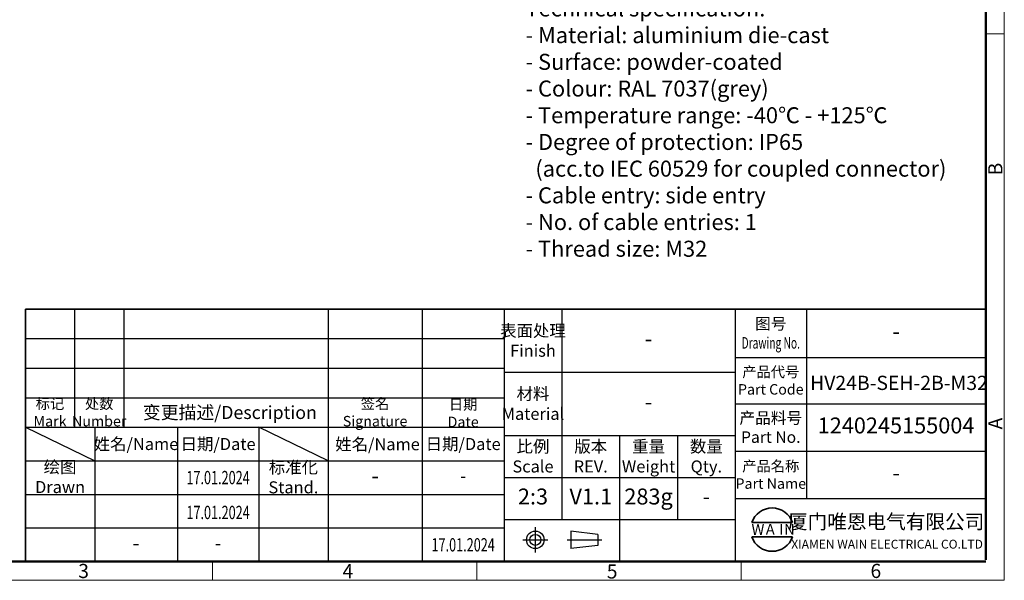
# Model space of a CAD drawing. Units: millimetres. Extents: x -3948 to -3503, y 9024 to 9339.
# Drawn here: x -3780 to -3503, y 9024 to 9182 of the extents above; entities that cross this region are included whole.
import ezdxf

# ---------------------------------------------------------------- set-up
doc = ezdxf.new("R2010")
doc.units = ezdxf.units.MM
doc.header["$LTSCALE"] = 65.395
for name, color, linetype, lineweight in [('Dim', 3, 'CONTINUOUS', 15), ('图框', 7, 'CONTINUOUS', 20), ('打标文字', 3, 'CONTINUOUS', 20)]:
    doc.layers.add(name, color=color, linetype=linetype, lineweight=lineweight)
doc.styles.add('Chinese', font='PMingLiU.ttf')
doc.styles.add('Romans字体', font='romans.shx', dxfattribs={"width": 0.75})
doc.styles.get("Standard").update_dxf_attribs({"font": 'SIMFANG.TTF', "width": 0.75})
doc.styles.add('工程字', font='gbenor.shx', dxfattribs={"bigfont": 'gbcbig.shx'})

# ---------------------------------------------------------------- blocks, each defined once
blk = doc.blocks.new('A4图框-NEW')
at = {"layer": '图框', "color": 1, "lineweight": 18}
for p, q in [((1130.41, 480.53), (1130.41, 690.53)), ((833.41, 480.53), (1130.41, 480.53))]:
    blk.add_line(p, q, dxfattribs=at)
at = {"layer": '图框', "lineweight": 50}
for p, q in [((1126.93, 484.34), (1126.93, 675.53)), ((836.85, 484.03), (1126.93, 484.03))]:
    blk.add_line(p, q, dxfattribs=at)
at = {"layer": '图框', "color": 6}
for p, q in [((1130.41, 582.89), (1126.93, 582.89)), ((982.02, 484.03), (982.02, 480.53)), ((1031.55, 484.03), (1031.55, 480.53)), ((1081.09, 484.03), (1081.09, 480.53))]:
    blk.add_line(p, q, dxfattribs=at)
at = {"layer": '图框', "lineweight": 35}
for q in [(1126.93, 531.33), (946.93, 484.03)]:
    blk.add_line((946.93, 531.33), q, dxfattribs=at)
at = {"layer": '图框', "lineweight": -3}
for p, q in [((956.15, 531.33), (956.15, 509.21)), ((965.36, 531.33), (965.36, 509.21)), ((1003.65, 531.33), (1003.65, 484.03)), ((1021.3, 531.33), (1021.3, 484.03)), ((1036.65, 531.33), (1036.65, 484.01)), ((1047.47, 531.33), (1047.47, 507.67)), ((1079.97, 531.33), (1079.97, 484.01)), ((1093.32, 531.33), (1093.32, 495.84)), ((946.93, 525.8), (1036.65, 525.8)), ((1079.97, 522.27), (1126.93, 522.27)), ((946.93, 520.27), (1036.65, 520.27)), ((1036.65, 519.5), (1079.97, 519.5)), ((946.93, 514.74), (1036.65, 514.74)), ((1079.97, 513.59), (1126.93, 513.59)), ((946.93, 509.21), (1036.65, 509.21)), ((946.93, 509.21), (959.91, 502.91)), ((959.91, 509.21), (959.91, 484.03)), ((975.41, 509.21), (975.41, 484.03)), ((990.67, 509.21), (990.67, 484.03)), ((1003.65, 502.91), (990.67, 509.21)), ((1036.65, 507.67), (1079.97, 507.67)), ((1047.48, 507.67), (1047.48, 491.9)), ((1058.31, 507.67), (1058.31, 484.03)), ((1069.14, 507.67), (1069.14, 491.9)), ((1079.97, 504.71), (1126.93, 504.71)), ((946.93, 502.91), (1036.65, 502.91)), ((1036.65, 499.78), (1079.97, 499.78)), ((946.93, 496.62), (1036.65, 496.62)), ((1079.97, 495.84), (1126.93, 495.84)), ((1036.65, 491.9), (1079.97, 491.9)), ((946.93, 490.33), (1036.65, 490.33))]:
    blk.add_line(p, q, dxfattribs=at)
at = {"layer": '图框', "color": 4, "lineweight": 35}
for p, q in [((1083.06, 491.34), (1090.74, 491.34)), ((1083.06, 488.7), (1090.74, 488.7))]:
    blk.add_line(p, q, dxfattribs=at)
at = {"layer": '图框', "lineweight": 25}
for p, q in [((1042.5, 490.48), (1042.5, 485.74)), ((1054.23, 489.14), (1049.16, 489.76)), ((1049.16, 489.76), (1049.16, 486.46)), ((1054.23, 489.14), (1054.23, 487.08)), ((1040.14, 488.11), (1044.87, 488.11)), ((1048.47, 488.11), (1054.95, 488.11)), ((1054.23, 487.08), (1049.16, 486.46))]:
    blk.add_line(p, q, dxfattribs=at)
for radius in [1.65, 1.03]:
    blk.add_circle((1042.5, 488.11), radius, dxfattribs=at)
at = {"layer": '图框', "color": 4, "lineweight": 35}
for start, end in [(18.9524, 161.0476), (198.9524, 341.0476)]:
    blk.add_arc((1086.9, 490.02), 4.06, start, end, dxfattribs=at)
at = {"layer": '图框', "color": 6, "insert": (1127.4, 556.37), "char_height": 2.65, "width": 2.5579, "attachment_point": 1, "rotation": 90, "style": 'Romans字体'}
blk.add_mtext('B', dxfattribs=at)
at = {"layer": '图框', "attachment_point": 5}
for s, insert, char_height, width in [('{\\f仿宋_GB2312|b0|i0|c134|p49;图号\\Ftxt|c134;\\P\\Fromans|c134;\\W0.65;Drawing No.}', (1086.64, 526.8), 2.1549, 13.3447), ('{\\f仿宋_GB2312|b0|i0|c134|p49;表面处理\\fSimSun|b0|i0|c134|p2;\\P\\Fromans|c134;Finish}', (1042.06, 525.41), 2.2528, 10.82), ('{\\f仿宋_GB2312|b0|i0|c134|p49;产品代号\\fSimSun|b0|i0|c134|p2;\\P\\Fromans|c134;Part Code}', (1086.64, 517.93), 1.959, 13.3447), ('{\\f仿宋_GB2312|b0|i0|c134|p49;材料\\fSimSun|b0|i0|c134|p2;\\P\\Fromans|c134;Material}', (1042.06, 513.59), 2.2528, 10.82), ('{\\f仿宋_GB2312|b0|i0|c134|p49;标记\\fSimSun|b0|i0|c134|p2;\\P\\Fromans|c134;Mark}', (951.54, 511.97), 1.959, 9.2182), ('{\\f仿宋_GB2312|b0|i0|c134|p49;处数\\fSimSun|b0|i0|c134|p2;\\P\\Fromans|c134;Number }', (960.76, 511.97), 1.959, 9.2182), ('{\\fSimSun|b0|i0|c134|p2;  \\f仿宋_GB2312|b0|i0|c134|p49;变更描述\\Fromans|c134;/Description}', (984.51, 511.97), 2.4487, 38.2879), ('{\\f仿宋_GB2312|b0|i0|c134|p49;签名\\fSimSun|b0|i0|c134|p2;\\P\\Fromans|c134;Signature} ', (1012.47, 511.97), 1.959, 17.6264), ('{\\f仿宋_GB2312|b0|i0|c134|p49;日期\\fSimSun|b0|i0|c134|p2;\\P\\Fromans|c134;Date}', (1028.98, 511.83), 1.959, 15.3523), ('{\\f仿宋_GB2312|b0|i0|c134|p49;产品料号\\fSimSun|b0|i0|c134|p2;\\P\\Fromans|c134;Part No.}', (1086.64, 509.15), 2.1549, 13.3447), ('{\\f仿宋_GB2312|b0|i0|c134|p49;姓名\\Fromans|c134;/Name\\Ftxt|c134; }', (967.66, 506.06), 2.2528, 15.5018), ('{\\f仿宋_GB2312|b0|i0|c134|p49;日期\\Fromans|c134;/Date}', (983.04, 506.06), 2.2528, 15.2624), ('{\\f仿宋_GB2312|b0|i0|c134|p49;姓名\\Fromans|c134;/Name}', (1012.93, 506.02), 2.2528, 16.9349), ('{\\f仿宋_GB2312|b0|i0|c134|p49;日期\\Fromans|c134;/Date}', (1028.98, 506.06), 2.2528, 15.3523), ('{\\f仿宋_GB2312|b0|i0|c134|p49;比例\\fSimSun|b0|i0|c134|p2;\\P\\Fromans|c134;Scale}', (1042.07, 503.73), 2.2528, 10.8293), ('{\\f仿宋_GB2312|b0|i0|c134|p49;版本\\fSimSun|b0|i0|c134|p2;\\P\\Fromans|c134;REV.}', (1052.89, 503.73), 2.2528, 10.8387), ('{\\f仿宋_GB2312|b0|i0|c134|p49;重量\\fSimSun|b0|i0|c134|p2;\\P\\Fromans|c134;Weight}', (1063.73, 503.73), 2.2528, 10.8293), ('{\\f仿宋_GB2312|b0|i0|c134|p49;数量\\fSimSun|b0|i0|c134|p2;\\P\\Fromans|c134;Qty.}', (1074.56, 503.73), 2.2528, 10.8293), ('{\\f仿宋_GB2312|b0|i0|c134|p49;绘图\\P\\Fromans|c134;Drawn\\Ftxt|c134; }', (953.42, 499.88), 2.2528, 12.9801), ('{\\f仿宋_GB2312|b0|i0|c134|p49;产品名称\\fSimSun|b0|i0|c134|p2;\\P\\Fromans|c134;Part Name}', (1086.64, 500.28), 1.959, 13.3447)]:
    blk.add_mtext(s, dxfattribs=dict(at, insert=insert, char_height=char_height, width=width))
at = {"layer": '图框', "color": 3, "attachment_point": 5, "style": 'Romans字体'}
for s, insert, char_height, width in [('-', (1110.12, 526.8), 2.99, 33.6124), ('-', (1063.72, 525.41), 2.99, 32.4974), ('-', (1063.73, 513.59), 2.99, 32.488), ('{\\W0.7;17.01.2024}', (983.04, 499.77), 2.4879, 15.2624), ('-', (1110.12, 500.28), 2.99, 33.6124), ('-', (1012.48, 499.77), 2.99, 17.6488), ('-', (1028.98, 499.77), 2.49, 15.3523), ('V1.1', (1052.9, 495.84), 2.986, 10.8293), ('-', (1074.56, 495.84), 2.99, 10.8293), ('{\\W0.7;17.01.2024}', (983.04, 493.24), 2.4879, 15.2624), ('-', (967.66, 487.18), 2.99, 15.5018), ('-', (983.04, 487.18), 2.49, 15.2624), ('{\\W0.7;17.01.2024}', (1028.98, 487.18), 2.4879, 15.3523)]:
    blk.add_mtext(s, dxfattribs=dict(at, insert=insert, char_height=char_height, width=width))
at = {"layer": '图框', "color": 6, "linetype": 'ByBlock', "lineweight": 18, "insert": (1127.4, 508.79), "char_height": 2.65, "width": 2.5579, "attachment_point": 1, "rotation": 90, "style": 'Romans字体'}
blk.add_mtext('A', dxfattribs=at)
at = {"layer": '图框', "insert": (997.16, 499.82), "char_height": 2.2528, "width": 12.9801, "attachment_point": 5, "style": 'Romans字体'}
blk.add_mtext('{\\f仿宋_GB2312|b0|i0|c134|p49;标准化}\\PStand.', dxfattribs=at)
at = {"layer": '图框', "color": 1, "lineweight": 20, "insert": (1108.26, 491.52), "char_height": 2.6991, "width": 82.3083, "attachment_point": 5}
blk.add_mtext('{\\fSimHei|b0|i0|c134|p2;厦门唯恩电气有限公司}', dxfattribs=at)
at = {"layer": '图框', "color": 1, "lineweight": 20, "char_height": 2.0059, "width": 5.0472, "attachment_point": 1, "style": 'Chinese'}
for s, insert in [('{\\fArial|b0|i0|c0|p34;W}', (1083.03, 491.05)), ('{\\fArial|b0|i0|c0|p34;A}', (1085.71, 491.09)), ('{\\fArial|b0|i0|c0|p34;I}', (1088.21, 491.09)), ('{\\fArial|b0|i0|c0|p34;N}', (1089.14, 491.08))]:
    blk.add_mtext(s, dxfattribs=dict(at, insert=insert))
at = {"layer": '图框', "color": 3, "lineweight": 20, "insert": (1108.44, 487.3), "char_height": 1.6525, "width": 68.0856, "attachment_point": 5, "style": '工程字'}
blk.add_mtext('{\\fArial Narrow|b0|i0|c0|p34;XIAMEN WAIN ELECTRICAL CO.LTD}', dxfattribs=at)
at = {"layer": '图框', "color": 6, "char_height": 2.65, "width": 2.5579, "attachment_point": 1, "style": 'Romans字体'}
for s, insert in [('3', (956.83, 483.6)), ('4', (1006.38, 483.57)), ('6', (1105.33, 483.62)), ('5', (1055.9, 483.52))]:
    blk.add_mtext(s, dxfattribs=dict(at, insert=insert))

msp = doc.modelspace()

# ---------------------------------------------------------------- block references
at = {"layer": 'Dim', "xscale": 1.5, "yscale": 1.5, "zscale": 1.5}
msp.add_blockref('A4图框-NEW', (-5198.58, 8303.6), dxfattribs=at)

# ---------------------------------------------------------------- texts
at = {"layer": 'Dim', "insert": (-3557.57, 9081.87), "char_height": 4, "width": 48.3751, "attachment_point": 1, "style": 'Romans字体'}
msp.add_mtext('HV24B-SEH-2B-M32', dxfattribs=at)
at = {"layer": '图框', "color": 3, "attachment_point": 5, "style": 'Romans字体'}
for s, insert, char_height, width in [('1240245155004', (-3533.4, 9067.32), 4.4783, 50.4186), ('2:3', (-3635.48, 9047.36), 4.478, 16.244), ('283g ', (-3602.99, 9047.36), 4.478, 16.244)]:
    msp.add_mtext(s, dxfattribs=dict(at, insert=insert, char_height=char_height, width=width))
at = {"layer": '打标文字', "color": 3, "insert": (-3637.57, 9262.33), "char_height": 4.5, "width": 129.3822, "attachment_point": 1}
msp.add_mtext('\\A1;{\\f仿宋_GB2312|b0|i0|c134|p49;技术参数：\\Fromans|c134;\\P- \\f仿宋_GB2312|b0|i0|c134|p49;材料\\Fromans|c134;: \\f仿宋_GB2312|b0|i0|c134|p49;压铸铝\\Fromans|c134;\\P- \\f仿宋_GB2312|b0|i0|c134|p49;表面处理\\Fromans|c134;: \\f仿宋_GB2312|b0|i0|c134|p49;粉末喷涂\\Fromans|c134;\\P- \\f仿宋_GB2312|b0|i0|c134|p49;颜色\\Fromans|c134;: RAL 7037\\f仿宋_GB2312|b0|i0|c134|p49;（灰色）\\Fromans|c134; \\P- \\f仿宋_GB2312|b0|i0|c134|p49;温度范围\\Fromans|c134;: -40\\f仿宋_GB2312|b0|i0|c134|p49;℃\\Fromans|c134; - +125\\f仿宋_GB2312|b0|i0|c134|p49;℃\\Fromans|c134;\\P- \\f仿宋_GB2312|b0|i0|c134|p49;防护等级\\Fromans|c134;: IP65\\f仿宋_GB2312|b0|i0|c134|p49;（联锁状态\\Fromans|c134;,IEC 60529)    \\P- \\f仿宋_GB2312|b0|i0|c134|p49;出线方向\\Fromans|c134;: \\f仿宋_GB2312|b0|i0|c134|p49;侧出线\\Fromans|c134;\\P- \\f仿宋_GB2312|b0|i0|c134|p49;出线孔数\\Fromans|c134;: 1\\P- \\f仿宋_GB2312|b0|i0|c134|p49;螺纹规格\\Fromans|c134;: M32\\P\\PTechnical specification:\\P- Material: aluminium die-cast\\P- Surface: powder-coated\\P- Colour: RAL 7037(grey)\\P- Temperature range: -40\\f仿宋_GB2312|b0|i0|c134|p49;℃\\Fromans|c134; - +125\\f仿宋_GB2312|b0|i0|c134|p49;℃\\Fromans|c134;\\P- Degree of protection: IP65\\P  (acc.to IEC 60529 for coupled connector)\\P- Cable entry: side entry\\P- No. of cable entries: 1\\P- Thread size: M32}', dxfattribs=at)

doc.saveas('drawing.dxf')
